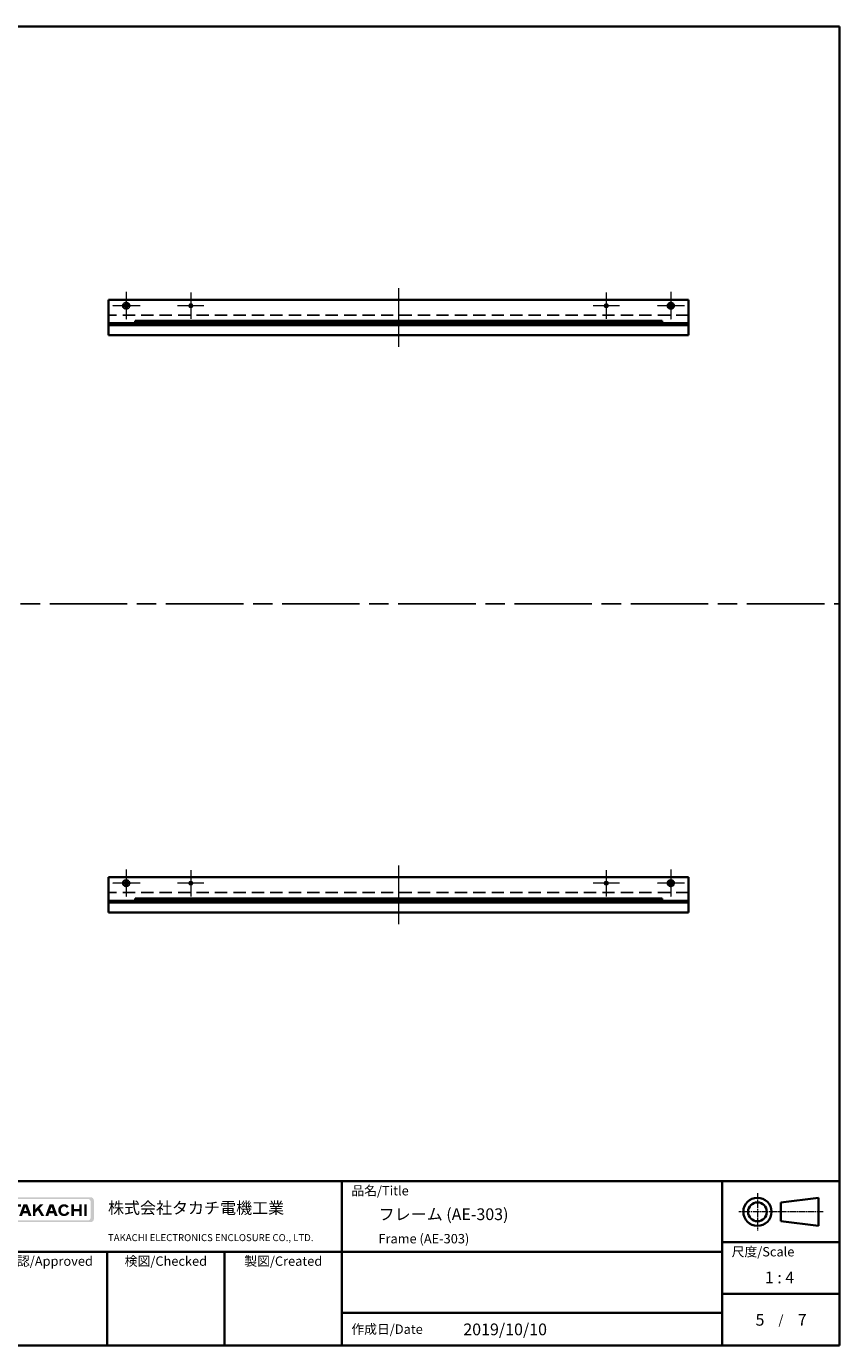
# Model space of a CAD drawing. Units: millimetres. Extents: x 80 to 11674, y 44 to 1730.
# Drawn here: x 8420 to 9113, y 44 to 1168 of the extents above; entities that cross this region are included whole.
import ezdxf

# ---------------------------------------------------------------- set-up
doc = ezdxf.new("R2010")
doc.units = ezdxf.units.MM
doc.header["$LTSCALE"] = 5.5
for name, pattern in [('AM_ISO08W050', [18, 12, -1.5, 3, -1.5]), ('CHAIN', [0.35429999999999995, 0.2362, -0.0295, 0.0591, -0.0295]), ('DASHED', [0.2067, 0.1654, -0.0413]), ('HIDDEN', [9.524999999999999, 6.349999999999999, -3.174999999999999])]:
    doc.linetypes.add(name, pattern=pattern)
for name, color, linetype, lineweight in [('AM_7', 4, 'AM_ISO08W050', 25), ('Border (ISO)', 7, 'Continuous', 35), ('Center Mark (ISO)', 131, 'Continuous', 18), ('Centerline (ISO)', 131, 'Continuous', 18), ('Hatch (ISO)', 1, 'Continuous', 18), ('Hidden (ISO)', 7, 'DASHED', 18), ('Title (ISO)', 7, 'Continuous', 35), ('Visible (ISO)', 7, 'Continuous', 35), ('Visible Narrow (ISO)', 7, 'Continuous', 25)]:
    doc.layers.add(name, color=color, linetype=linetype, lineweight=lineweight)
doc.styles.add('Note Text (TK)', font='txt')
doc.styles.add('文字スタイル67', font='arial.ttf')

# ---------------------------------------------------------------- blocks, each defined once
blk = doc.blocks.new('図面枠 tk図枠')
at = {"layer": 'Border (ISO)'}
for p, q in [((14.49999999999999, 289), (405.4999999999999, 289)), ((405.4999999999999, 289), (405.4999999999999, 8.000000000000007)), ((14.50000000000001, 8.000000000000007), (405.4999999999999, 8.000000000000007))]:
    blk.add_line(p, q, dxfattribs=at)
blk = doc.blocks.new('表題欄 tk表題欄')
at = {"layer": 'Hatch (ISO)'}
h = blk.add_hatch(color=256, dxfattribs=at)
edge = h.paths.add_edge_path(flags=0)
edge.add_arc((95.57537688673352, 236.2990653650367), 0.5958259999999996, 269.9999999999897, 360)
edge.add_line((96.17120288673351, 236.2990653650368), (96.17120288673348, 239.7107813650365))
edge.add_arc((95.5753768867335, 239.7107813650366), 0.5958259999999996, 0, 90.0000000000068)
edge.add_line((95.57537688673342, 240.3066073650366), (79.13710888673356, 240.3066073650366))
edge.add_arc((79.13710888673353, 239.7107813650366), 0.5958259999999996, 89.99999999999744, 180)
edge.add_line((78.54128288673353, 239.7107813650365), (78.54128288673331, 236.2990653650368))
edge.add_arc((79.13710888673332, 236.2990653650365), 0.5958259999999996, 180, 270.0000000000231)
edge.add_line((79.13710888673356, 235.7032393650365), (95.57537688673342, 235.7032393650367))
edge = h.paths.add_edge_path()
edge.add_line((77.83935088673357, 239.9556413650366), (77.83935088673357, 236.0542053650368))
edge.add_arc((78.54128288673346, 236.0542053650367), 0.7019319999998935, 180, 270.0000000000087)
edge.add_line((78.54128288673357, 235.3522733650368), (96.17120288673352, 235.3522733650368))
edge.add_arc((96.17120288673351, 236.0542053650367), 0.7019319999998921, 270, 360)
edge.add_line((96.8731348867334, 236.0542053650368), (96.87313488673352, 239.9556413650366))
edge.add_arc((96.1712028867336, 239.9556413650367), 0.7019319999998921, 0, 90.00000000000873)
edge.add_line((96.17120288673348, 240.6575733650367), (78.54128288673357, 240.6575733650366))
edge.add_arc((78.54128288673357, 239.9556413650366), 0.7019319999999984, 90, 180)
for points in [[(79.07181288673355, 239.1476033650369), (79.07181288673355, 238.6578833650367), (79.92066088673353, 238.6578833650367), (79.92066088673353, 236.6581933650368), (80.50832488673353, 236.6581933650368), (80.50832488673353, 238.6578833650367), (81.35717288673355, 238.6578833650367), (81.35717288673355, 239.1476033650369)], [(85.68407849525303, 236.6581933650368), (84.9434673993943, 237.8918698287545), (84.41792288673358, 237.3246628822781), (84.41792288673358, 236.6581933650368), (83.89555488673355, 236.6581933650368), (83.89555488673355, 239.1476033650369), (84.41792288673358, 239.1476033650369), (84.41792288673358, 238.0993979968839), (85.38913556809511, 239.1476033650369), (86.10696490847272, 239.1476033650369), (85.31925422435492, 238.2974470774499), (86.30334488673353, 236.6581933650368)], [(92.09142939614459, 239.1476033650369), (92.09142939614459, 236.6581933650368), (92.60971639614465, 236.6581933650368), (92.60971639614465, 237.6580383650368), (93.76872039614462, 237.6580383650368), (93.76872039614462, 236.6581933650368), (94.28700739614459, 236.6581933650368), (94.28700739614459, 239.1476033650369), (93.76872039614462, 239.1476033650369), (93.76872039614462, 238.1477583650367), (92.60971639614465, 238.1477583650367), (92.60971639614465, 239.1476033650369)], [(94.84202339614467, 239.1476033650369), (94.84202339614467, 236.6581933650368), (95.36439139614473, 236.6581933650368), (95.36439139614473, 239.1476033650369)]]:
    blk.add_hatch(color=256, dxfattribs=at).paths.add_polyline_path(points)
h = blk.add_hatch(color=256, dxfattribs=at)
h.paths.add_polyline_path([(82.59020695886475, 237.7110913650368), (81.95242681460243, 237.7110913650368), (82.27131688673356, 238.5794973650367)], flags=0)
h.paths.add_polyline_path([(82.77903014574996, 237.1968853650368), (81.76360362771717, 237.1968853650368), (81.56578886050404, 236.6581933650368), (80.94907288673355, 236.6581933650368), (81.86321688673357, 239.1476033650369), (82.67941688673353, 239.1476033650369), (83.59356088673351, 236.6581933650368), (82.97684491296302, 236.6581933650368)])
h = blk.add_hatch(color=256, dxfattribs=at)
h.paths.add_polyline_path([(87.52707281460246, 237.7110913650368), (88.16485295886469, 237.7110913650368), (87.84596288673359, 238.5794973650367)], flags=0)
h.paths.add_polyline_path([(87.14043486050403, 236.6581933650368), (87.3382496277172, 237.1968853650368), (88.35367614574989, 237.1968853650368), (88.551490912963, 236.6581933650368), (89.16820688673343, 236.6581933650368), (88.25406288673352, 239.1476033650369), (87.43786288673356, 239.1476033650369), (86.52371888673358, 236.6581933650368)])
h = blk.add_hatch(color=256, dxfattribs=at)
edge = h.paths.add_edge_path()
edge.add_arc((90.52309888673334, 237.9028983650369), 1.273272000000011, 38.55054079078439, 336.5820184016556)
edge.add_line((91.69149139614446, 237.3968543650369), (91.17255542714857, 237.6216113977801))
edge.add_ellipse((90.52309888673352, 237.9028983650369), major_axis=(0, -0.7998759999999119), ratio=0.8673469387756529, start_angle=128.5505407907963, end_angle=426.582018401653, ccw=False)
edge.add_line((91.09381514418376, 238.3576891122095), (91.51887237036831, 238.6964075050431))
at = {"layer": 'Title (ISO)'}
for p, q in [((74.70882392282105, 244.052739026017), (255.7088239228211, 244.052739026017)), ((74.70882392282105, 209.052739026017), (74.70882392282105, 244.052739026017)), ((149.7088239228211, 244.052739026017), (149.7088239228211, 209.052739026017)), ((230.7088239228211, 244.052739026017), (230.7088239228211, 209.052739026017)), ((255.7088239228211, 244.052739026017), (255.7088239228211, 209.052739026017)), ((243.2088239228211, 239.552739026017), (251.2088239228211, 240.5527390260171)), ((243.2088239228211, 239.552739026017), (243.2088239228211, 235.552739026017)), ((251.2088239228211, 234.552739026017), (251.2088239228211, 240.5527390260171)), ((243.2088239228211, 235.552739026017), (251.2088239228211, 234.552739026017)), ((230.7088239228211, 231.052739026017), (255.7088239228211, 231.052739026017)), ((74.70882392282105, 229.052739026017), (230.7088239228211, 229.052739026017)), ((99.70882392282108, 229.052739026017), (99.70882392282108, 209.052739026017)), ((124.708823922821, 229.052739026017), (124.708823922821, 209.052739026017)), ((230.7088239228211, 220.052739026017), (255.7088239228211, 220.052739026017)), ((149.7088239228211, 216.052739026017), (230.7088239228211, 216.052739026017)), ((255.7088239228211, 209.052739026017), (74.70882392282105, 209.052739026017))]:
    blk.add_line(p, q, dxfattribs=at)
at = {"layer": 'Title (ISO)', "color": 4, "linetype": 'CHAIN', "lineweight": 18}
for p, q in [((238.2088239228211, 241.552739026017), (238.2088239228211, 233.552739026017)), ((252.2088239228211, 237.552739026017), (234.2088239228211, 237.552739026017))]:
    blk.add_line(p, q, dxfattribs=at)
at = {"layer": 'Title (ISO)'}
for radius in [3, 2]:
    blk.add_circle((238.2088239228211, 237.552739026017), radius, dxfattribs=at)
at = {"layer": 'Title (ISO)', "color": 1, "char_height": 2.000000029802322, "line_spacing_factor": 1.5, "style": 'Note Text (TK)'}
for s, insert, attachment_point in [('\\fＭＳ Ｐゴシック|b0|i0;\\H2.0000;品名/Title', (151.708823922821, 242.052739026017), 4), ('\\fＭＳ Ｐゴシック|b0|i0;\\H2.0000;承認/Approved', (87.20882392282108, 227.052739026017), 5), ('\\fＭＳ Ｐゴシック|b0|i0;\\H2.0000;検図/Checked', (112.208823922821, 227.052739026017), 5), ('\\fＭＳ Ｐゴシック|b0|i0;\\H2.0000;製図/Created', (137.2088239228211, 227.052739026017), 5), ('\\fＭＳ Ｐゴシック|b0|i0;\\H2.0000;尺度/Scale', (232.7088239228211, 229.052739026017), 4), ('\\fＭＳ Ｐゴシック|b0|i0;\\H2.0000;作成日/Date', (151.708823922821, 212.552739026017), 4)]:
    blk.add_mtext(s, dxfattribs=dict(at, insert=insert, attachment_point=attachment_point))
at = {"layer": 'Title (ISO)', "color": 7, "line_spacing_factor": 1.5, "style": 'Note Text (TK)'}
for s, insert, char_height, attachment_point in [('株式会社タカチ電機工業', (99.87313488673345, 238.052739026017), 2.5, 4), ('\\fArial|b0|i0;\\H1.4986;TAKACHI ELECTRONICS ENCLOSURE CO., LTD.', (99.87313488673342, 232.052739026017), 1.49859994649887, 4), ('\\fＭＳ Ｐゴシック|b0|i0;\\H2.0000;/', (243.2088239228211, 214.552739026017), 2.000000029802322, 5)]:
    blk.add_mtext(s, dxfattribs=dict(at, insert=insert, char_height=char_height, attachment_point=attachment_point))
at = {"layer": 'Title (ISO)', "color": 7}
for tag, p, height, style in [('<品名>_001', (157.5667784682756, 235.7814322078352), 2.5, 'Note Text (TK)'), ('<Title>_001', (157.633789815291, 230.5520568828656), 2.000000029802322, '文字スタイル67'), ('<尺度>_001', (238.5355284682756, 222.3098412987444), 2.5, 'Note Text (TK)'), ('作成日_001', (175.617914831912, 211.2814322078352), 2.5, 'Note Text (TK)'), ('<ページ_No.>_001', (237.9488807410029, 213.302739026017), 2.5, 'Note Text (TK)'), ('<総ページ数>_001', (246.7926307410029, 213.302739026017), 2.5, 'Note Text (TK)')]:
    blk.add_attdef(tag, p, '', height=height, dxfattribs=dict(at, style=style))

msp = doc.modelspace()

# ---------------------------------------------------------------- linework, layer by layer
at = {"linetype": 'HIDDEN', "ltscale": 0.3}
for p, q in [((8983.955679909732, 922.0000000000002), (8489.955679909732, 922.0000000000002)), ((8983.955679909734, 430.0000000000002), (8489.955679909734, 430.0000000000002))]:
    msp.add_line(p, q, dxfattribs=at)
at = {"layer": 'AM_7'}
msp.add_line((7548.75, 676.0000000000002), (9112.523734832874, 676.0000000000002), dxfattribs=at)
at = {"layer": 'Center Mark (ISO)', "linetype": 'CHAIN'}
for p, q in [((8504.955679909732, 941.7500000000002), (8504.955679909732, 918.2500000000002)), ((8559.955679909734, 941.2295000000001), (8559.955679909734, 918.7705000000002)), ((8913.955679909734, 941.2295000000001), (8913.955679909734, 918.7705000000002)), ((8968.955679909734, 941.7500000000002), (8968.955679909734, 918.2500000000002)), ((8516.705679909734, 930.0000000000002), (8493.205679909734, 930.0000000000002)), ((8571.185179909733, 930.0000000000002), (8548.726179909732, 930.0000000000002)), ((8925.185179909735, 930.0000000000002), (8902.726179909734, 930.0000000000002)), ((8980.705679909734, 930.0000000000002), (8957.205679909734, 930.0000000000002)), ((8504.955679909732, 449.7500000000002), (8504.955679909732, 426.2500000000001)), ((8968.955679909734, 449.7500000000002), (8968.955679909734, 426.2500000000001)), ((8559.955679909734, 449.2295000000003), (8559.955679909734, 426.7705000000002)), ((8913.955679909734, 449.2295000000003), (8913.955679909734, 426.7705000000002)), ((8516.705679909734, 438.0000000000002), (8493.205679909734, 438.0000000000002)), ((8571.185179909735, 438.0000000000002), (8548.726179909732, 438.0000000000002)), ((8925.185179909735, 438.0000000000002), (8902.726179909734, 438.0000000000002)), ((8980.705679909734, 438.0000000000002), (8957.205679909734, 438.0000000000002))]:
    msp.add_line(p, q, dxfattribs=at)
at = {"layer": 'Centerline (ISO)', "linetype": 'CHAIN'}
for p, q in [((8736.955679909734, 945.0000000000002), (8736.955679909732, 895.0000000000002)), ((8736.955679909734, 453.0000000000002), (8736.955679909734, 403.0000000000002))]:
    msp.add_line(p, q, dxfattribs=at)
at = {"layer": 'Hidden (ISO)'}
for centre in [(8504.955679909732, 930.0000000000002), (8968.955679909732, 930.0000000000002), (8504.955679909732, 438.0000000000002), (8968.955679909734, 438.0000000000002)]:
    msp.add_circle(centre, 3, dxfattribs=at)
at = {"layer": 'Visible (ISO)'}
for p, q in [((8489.955679909734, 915.0000000000002), (8489.955679909734, 935.0000000000003)), ((8983.955679909734, 935.0000000000003), (8489.955679909734, 935.0000000000003)), ((8983.955679909734, 935.0000000000003), (8983.955679909734, 915.0000000000002)), ((8489.955679909732, 913.4000000000003), (8489.955679909732, 915.0000000000002)), ((8512.455679909734, 915.0000000000002), (8489.955679909734, 915.0000000000002)), ((8489.955679909732, 905.0000000000002), (8489.955679909734, 913.4000000000003)), ((8983.955679909734, 913.4000000000003), (8489.955679909734, 913.4000000000003)), ((8512.45567990974, 917.0000000000001), (8512.45567990974, 915.0000000000002)), ((8961.455679909737, 917.0000000000001), (8512.45567990974, 917.0000000000001)), ((8961.455679909737, 915.0000000000002), (8512.45567990974, 915.0000000000002)), ((8961.455679909737, 915.0000000000002), (8961.455679909737, 917.0000000000001)), ((8983.955679909734, 915.0000000000002), (8961.455679909734, 915.0000000000002)), ((8983.955679909732, 915.0000000000002), (8983.955679909732, 913.4000000000003)), ((8983.955679909734, 913.4000000000003), (8983.955679909732, 905.0000000000002)), ((8983.955679909732, 905.0000000000002), (8489.955679909732, 905.0000000000002)), ((8489.955679909734, 423.0000000000002), (8489.955679909734, 443.0000000000002)), ((8983.955679909734, 443.0000000000002), (8489.955679909734, 443.0000000000002)), ((8983.955679909734, 443.0000000000002), (8983.955679909734, 423.0000000000002)), ((8489.955679909734, 421.4000000000002), (8489.955679909734, 423.0000000000002)), ((8512.455679909734, 423.0000000000002), (8489.955679909734, 423.0000000000002)), ((8489.955679909734, 413.0000000000002), (8489.955679909734, 421.4000000000002)), ((8983.955679909734, 421.4000000000002), (8489.955679909734, 421.4000000000002)), ((8512.45567990974, 425.0000000000002), (8512.45567990974, 423.0000000000002)), ((8961.45567990974, 425.0000000000002), (8512.45567990974, 425.0000000000002)), ((8961.45567990974, 423.0000000000002), (8512.45567990974, 423.0000000000002)), ((8961.45567990974, 423.0000000000002), (8961.45567990974, 425.0000000000002)), ((8983.955679909734, 423.0000000000002), (8961.455679909734, 423.0000000000002)), ((8983.955679909734, 423.0000000000002), (8983.955679909734, 421.4000000000002)), ((8983.955679909734, 421.4000000000002), (8983.955679909734, 413.0000000000002)), ((8983.955679909734, 413.0000000000002), (8489.955679909734, 413.0000000000002))]:
    msp.add_line(p, q, dxfattribs=at)
for centre, radius in [((8504.955679909732, 930.0000000000002), 1.75), ((8559.955679909734, 930.0000000000002), 1.2295), ((8913.955679909734, 930.0000000000002), 1.2295), ((8968.955679909734, 930.0000000000002), 1.75), ((8504.955679909732, 438.0000000000002), 1.75), ((8559.955679909734, 438.0000000000002), 1.2295), ((8913.955679909734, 438.0000000000002), 1.2295), ((8968.955679909734, 438.0000000000002), 1.75)]:
    msp.add_circle(centre, radius, dxfattribs=at)
at = {"layer": 'Visible Narrow (ISO)'}
for centre in [(8559.955679909734, 930.0000000000002), (8913.955679909734, 930.0000000000002), (8559.955679909734, 438.0000000000002), (8913.955679909734, 438.0000000000002)]:
    msp.add_circle(centre, 1.5, dxfattribs=at)

# ---------------------------------------------------------------- block references
at = {"xscale": 4, "yscale": 4, "zscale": 4}
msp.add_blockref('図面枠 tk図枠', (7490.75, 12), dxfattribs=at)
ref = msp.add_blockref('表題欄 tk表題欄', (8089.914704308716, -792.2109561040681), dxfattribs=dict(xscale=4, yscale=4, zscale=4))
ref.add_attrib('<品名>_001', 'フレーム (AE-303)', (8720.011363636364, 150.9431818181818), dxfattribs={"layer": 'Title (ISO)', "color": 7, "height": 10, "style": 'Note Text (TK)'})
ref.add_attrib('<尺度>_001', '1 : 4', (9049.02840909091, 97.02840909090924), dxfattribs={"layer": 'Title (ISO)', "color": 7, "height": 10, "style": 'Note Text (TK)'})
ref.add_attrib('作成日_001', '2019/10/10', (8792.159089821984, 52.82954530299395), dxfattribs={"layer": 'Title (ISO)', "color": 7, "height": 10, "style": 'Note Text (TK)'})
ref.add_attrib('<Title>_001', 'Frame (AE-303)', (8719.833219631631, 131.1077762188398), dxfattribs={"layer": 'Title (ISO)', "color": 7, "height": 8.00000011920929, "style": '文字スタイル67'})
ref.add_attrib('<ページ_No.>_001', '5', (9041.113636363636, 61.00000000000005), dxfattribs={"layer": 'Title (ISO)', "color": 7, "height": 10, "style": 'Note Text (TK)'})
ref.add_attrib('<総ページ数>_001', '7', (9077.085227272726, 61.00000000000005), dxfattribs={"layer": 'Title (ISO)', "color": 7, "height": 10, "style": 'Note Text (TK)'})

doc.saveas('drawing.dxf')
